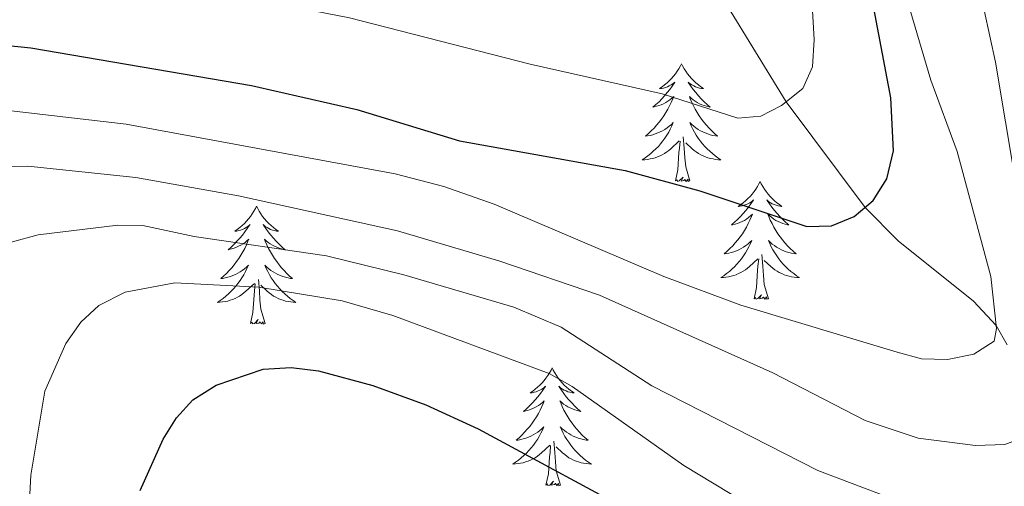
# Model space of a CAD drawing. Units: metres. Extents: x 592149 to 596645, y 4784185 to 4787217.
# Drawn here: x 593343 to 593443, y 4785685 to 4785732 of the extents above; entities that cross this region are included whole.
import ezdxf

# ---------------------------------------------------------------- set-up
doc = ezdxf.new("R2010")
doc.units = ezdxf.units.M
doc.header["$MEASUREMENT"] = 0
doc.linetypes.add('DGN Style 3', pattern=[1147.6976, 819.784, -327.9136])
for name, color, linetype, lineweight in [('Nivel 11', 7, 'Continuous', 0), ('Nivel 36', 7, 'Continuous', 0), ('Nivel 4', 7, 'Continuous', 0), ('Nivel 5', 7, 'Continuous', 0), ('Nivel 61', 7, 'Continuous', 0), ('Nivel 63', 7, 'Continuous', 0)]:
    doc.layers.add(name, color=color, linetype=linetype, lineweight=lineweight)

msp = doc.modelspace()

# ---------------------------------------------------------------- linework, layer by layer
at = {"layer": 'Nivel 11', "color": 142, "linetype": 'DGN Style 3', "lineweight": 13}
msp.add_polyline3d([(593294.61, 4785790.15, 208.33), (593298.21, 4785787.03, 209.89), (593304.54, 4785782.6, 211.6), (593310.93, 4785778.86, 212.82), (593320.7, 4785773.73, 215), (593329.33, 4785769.36, 217.73), (593335.97, 4785766.6, 219.75), (593353.22, 4785761.52, 224.18), (593373.31, 4785756.56, 228.7), (593381.33, 4785754.03, 230.55), (593387.88, 4785750.82, 232.24), (593406.6, 4785740.17, 237.39), (593412.46, 4785736.02, 239.5), (593415.08, 4785733.16, 240.83), (593421.05, 4785723.5, 245), (593429.02, 4785712.8, 250), (593432.37, 4785709.43, 251.46), (593440.02, 4785703.3, 253.86), (593442.29, 4785700.85, 255), (593443.43, 4785698.88, 255.98)], dxfattribs=at)
at = {"layer": 'Nivel 36', "color": 92, "linetype": 'Continuous', "lineweight": 0, "flags": 128}
for points in [[(593410.44, 4785727.34), (593410.33, 4785727.12), (593410.17, 4785726.84), (593410, 4785726.58), (593409.82, 4785726.32), (593409.63, 4785726.07), (593409.42, 4785725.83), (593409.2, 4785725.61), (593408.97, 4785725.39), (593408.73, 4785725.19), (593408.48, 4785725), (593408.22, 4785724.82), (593408.42, 4785724.84), (593408.62, 4785724.88), (593408.82, 4785724.93), (593409.02, 4785725), (593409.2, 4785725.09), (593409.39, 4785725.19), (593409.56, 4785725.3), (593409.76, 4785725.49), (593409.72, 4785725.42), (593409.49, 4785725.08), (593409.25, 4785724.74), (593409, 4785724.42), (593408.73, 4785724.1), (593408.45, 4785723.8), (593408.16, 4785723.5), (593407.85, 4785723.22), (593407.54, 4785722.95), (593407.66, 4785722.97), (593407.91, 4785723.03), (593408.15, 4785723.1), (593408.39, 4785723.19), (593408.62, 4785723.29), (593408.84, 4785723.41), (593409.06, 4785723.54), (593409.26, 4785723.69), (593409.46, 4785723.84), (593409.65, 4785724.02), (593409.56, 4785723.79), (593409.4, 4785723.43), (593409.23, 4785723.08), (593409.05, 4785722.73), (593408.85, 4785722.39), (593408.64, 4785722.06), (593408.41, 4785721.74), (593408.17, 4785721.43), (593407.92, 4785721.12), (593407.66, 4785720.83), (593407.38, 4785720.55), (593407.09, 4785720.28), (593406.8, 4785720.02), (593406.99, 4785720.05), (593407.26, 4785720.09), (593407.52, 4785720.16), (593407.78, 4785720.24), (593408.04, 4785720.33), (593408.28, 4785720.44), (593408.52, 4785720.56), (593408.76, 4785720.7), (593408.98, 4785720.85), (593409.2, 4785721.01), (593409.41, 4785721.19), (593409.6, 4785721.38), (593409.46, 4785721.05)], [(593410.44, 4785727.34), (593410.55, 4785727.12), (593410.7, 4785726.84), (593410.87, 4785726.58), (593411.05, 4785726.32), (593411.25, 4785726.07), (593411.45, 4785725.83), (593411.67, 4785725.61), (593411.9, 4785725.39), (593412.14, 4785725.19), (593412.39, 4785725), (593412.65, 4785724.82), (593412.46, 4785724.84), (593412.25, 4785724.88), (593412.05, 4785724.93), (593411.86, 4785725), (593411.67, 4785725.09), (593411.49, 4785725.19), (593411.31, 4785725.3), (593411.11, 4785725.49), (593411.15, 4785725.42), (593411.38, 4785725.08), (593411.62, 4785724.74), (593411.88, 4785724.42), (593412.15, 4785724.1), (593412.43, 4785723.8), (593412.72, 4785723.5), (593413.02, 4785723.22), (593413.34, 4785722.95), (593413.21, 4785722.97), (593412.96, 4785723.03), (593412.72, 4785723.1), (593412.49, 4785723.19), (593412.26, 4785723.29), (593412.03, 4785723.41), (593411.82, 4785723.54), (593411.61, 4785723.69), (593411.41, 4785723.84), (593411.23, 4785724.02), (593411.31, 4785723.79), (593411.47, 4785723.43), (593411.64, 4785723.08), (593411.83, 4785722.73), (593412.03, 4785722.39), (593412.24, 4785722.06), (593412.46, 4785721.74), (593412.7, 4785721.43), (593412.96, 4785721.12), (593413.22, 4785720.83), (593413.49, 4785720.55), (593413.78, 4785720.28), (593414.08, 4785720.02), (593413.88, 4785720.05), (593413.62, 4785720.09), (593413.35, 4785720.16), (593413.09, 4785720.24), (593412.84, 4785720.33), (593412.59, 4785720.44), (593412.35, 4785720.56), (593412.12, 4785720.7), (593411.89, 4785720.85), (593411.67, 4785721.01), (593411.47, 4785721.19), (593411.27, 4785721.38), (593411.41, 4785721.05)], [(593409.46, 4785721.05), (593409.3, 4785720.73), (593409.14, 4785720.42), (593408.95, 4785720.11), (593408.76, 4785719.81), (593408.55, 4785719.52), (593408.32, 4785719.25), (593408.09, 4785718.98), (593407.84, 4785718.72), (593407.58, 4785718.48), (593407.32, 4785718.24), (593407.04, 4785718.02), (593406.75, 4785717.81), (593406.46, 4785717.62), (593406.72, 4785717.63), (593406.98, 4785717.65), (593407.25, 4785717.7), (593407.51, 4785717.75), (593407.76, 4785717.82), (593408.01, 4785717.91), (593408.26, 4785718.01), (593408.49, 4785718.13), (593408.72, 4785718.26), (593408.94, 4785718.41), (593409.16, 4785718.56), (593409.36, 4785718.73), (593410.21, 4785719.53)], [(593411.41, 4785721.05), (593411.57, 4785720.73), (593411.74, 4785720.42), (593411.92, 4785720.11), (593412.12, 4785719.81), (593412.33, 4785719.52), (593412.55, 4785719.25), (593412.79, 4785718.98), (593413.03, 4785718.72), (593413.29, 4785718.48), (593413.56, 4785718.24), (593413.84, 4785718.02), (593414.13, 4785717.81), (593414.42, 4785717.62), (593414.15, 4785717.63), (593413.89, 4785717.65), (593413.63, 4785717.7), (593413.37, 4785717.75), (593413.11, 4785717.82), (593412.86, 4785717.91), (593412.62, 4785718.01), (593412.38, 4785718.13), (593412.15, 4785718.26), (593411.93, 4785718.41), (593411.72, 4785718.56), (593411.51, 4785718.73), (593410.86, 4785719.35)], [(593409.82, 4785715.48), (593410.06, 4785716.6), (593410.18, 4785718.34), (593410.22, 4785718.78), (593410.29, 4785719.5)], [(593411.29, 4785715.48), (593410.86, 4785716.92), (593410.77, 4785717.83), (593410.72, 4785718.78), (593410.62, 4785719.94)], [(593411.29, 4785715.48), (593411.11, 4785715.42), (593411.1, 4785715.66), (593410.9, 4785715.43), (593410.78, 4785715.64), (593410.66, 4785715.53), (593410.39, 4785715.47), (593410.59, 4785715.87), (593410.2, 4785715.49), (593410.02, 4785715.43), (593409.98, 4785715.6), (593409.82, 4785715.48)], [(593418.4, 4785715.42), (593418.28, 4785715.2), (593418.13, 4785714.92), (593417.96, 4785714.66), (593417.78, 4785714.4), (593417.59, 4785714.15), (593417.38, 4785713.91), (593417.16, 4785713.69), (593416.93, 4785713.47), (593416.69, 4785713.27), (593416.44, 4785713.08), (593416.18, 4785712.9), (593416.38, 4785712.92), (593416.58, 4785712.96), (593416.78, 4785713.02), (593416.98, 4785713.08), (593417.16, 4785713.17), (593417.34, 4785713.27), (593417.52, 4785713.38), (593417.72, 4785713.57), (593417.68, 4785713.51), (593417.45, 4785713.16), (593417.21, 4785712.82), (593416.95, 4785712.5), (593416.69, 4785712.18), (593416.41, 4785711.88), (593416.12, 4785711.58), (593415.81, 4785711.3), (593415.5, 4785711.03), (593415.62, 4785711.05), (593415.87, 4785711.11), (593416.11, 4785711.18), (593416.35, 4785711.27), (593416.58, 4785711.38), (593416.8, 4785711.49), (593417.02, 4785711.62), (593417.22, 4785711.77), (593417.42, 4785711.93), (593417.61, 4785712.1), (593417.52, 4785711.87), (593417.36, 4785711.51), (593417.19, 4785711.16), (593417.01, 4785710.81), (593416.81, 4785710.47), (593416.6, 4785710.14), (593416.37, 4785709.82), (593416.13, 4785709.51), (593415.88, 4785709.2), (593415.62, 4785708.91), (593415.34, 4785708.63), (593415.05, 4785708.36), (593414.76, 4785708.1), (593414.95, 4785708.13), (593415.22, 4785708.18), (593415.48, 4785708.24), (593415.74, 4785708.32), (593416, 4785708.41), (593416.24, 4785708.52), (593416.48, 4785708.64), (593416.72, 4785708.78), (593416.94, 4785708.93), (593417.16, 4785709.09), (593417.36, 4785709.27), (593417.56, 4785709.46), (593417.42, 4785709.13)], [(593418.4, 4785715.42), (593418.51, 4785715.2), (593418.66, 4785714.92), (593418.83, 4785714.66), (593419.01, 4785714.4), (593419.21, 4785714.15), (593419.41, 4785713.91), (593419.63, 4785713.69), (593419.86, 4785713.47), (593420.1, 4785713.27), (593420.35, 4785713.08), (593420.61, 4785712.9), (593420.41, 4785712.92), (593420.21, 4785712.96), (593420.01, 4785713.02), (593419.82, 4785713.08), (593419.63, 4785713.17), (593419.45, 4785713.27), (593419.27, 4785713.38), (593419.07, 4785713.57), (593419.11, 4785713.51), (593419.34, 4785713.16), (593419.58, 4785712.82), (593419.84, 4785712.5), (593420.11, 4785712.18), (593420.39, 4785711.88), (593420.68, 4785711.58), (593420.98, 4785711.3), (593421.29, 4785711.03), (593421.17, 4785711.05), (593420.92, 4785711.11), (593420.68, 4785711.18), (593420.45, 4785711.27), (593420.22, 4785711.38), (593419.99, 4785711.49), (593419.78, 4785711.62), (593419.57, 4785711.77), (593419.37, 4785711.93), (593419.18, 4785712.1), (593419.27, 4785711.87), (593419.43, 4785711.51), (593419.6, 4785711.16), (593419.78, 4785710.81), (593419.98, 4785710.47), (593420.2, 4785710.14), (593420.42, 4785709.82), (593420.66, 4785709.51), (593420.91, 4785709.2), (593421.18, 4785708.91), (593421.45, 4785708.63), (593421.74, 4785708.36), (593422.04, 4785708.1), (593421.84, 4785708.13), (593421.57, 4785708.18), (593421.31, 4785708.24), (593421.05, 4785708.32), (593420.8, 4785708.41), (593420.55, 4785708.52), (593420.31, 4785708.64), (593420.07, 4785708.78), (593419.85, 4785708.93), (593419.63, 4785709.09), (593419.43, 4785709.27), (593419.23, 4785709.46), (593419.37, 4785709.13)], [(593367.41, 4785712.91), (593367.3, 4785712.69), (593367.14, 4785712.41), (593366.97, 4785712.15), (593366.79, 4785711.89), (593366.6, 4785711.64), (593366.39, 4785711.4), (593366.17, 4785711.18), (593365.94, 4785710.96), (593365.7, 4785710.76), (593365.45, 4785710.57), (593365.19, 4785710.39), (593365.39, 4785710.41), (593365.59, 4785710.45), (593365.79, 4785710.51), (593365.99, 4785710.58), (593366.18, 4785710.66), (593366.36, 4785710.76), (593366.53, 4785710.87), (593366.74, 4785711.06), (593366.7, 4785711), (593366.46, 4785710.65), (593366.22, 4785710.32), (593365.97, 4785709.99), (593365.7, 4785709.68), (593365.42, 4785709.37), (593365.13, 4785709.08), (593364.82, 4785708.79), (593364.51, 4785708.52), (593364.63, 4785708.54), (593364.88, 4785708.6), (593365.12, 4785708.68), (593365.36, 4785708.76), (593365.59, 4785708.87), (593365.81, 4785708.98), (593366.03, 4785709.12), (593366.24, 4785709.26), (593366.43, 4785709.42), (593366.62, 4785709.59), (593366.53, 4785709.37), (593366.38, 4785709), (593366.2, 4785708.65), (593366.02, 4785708.3), (593365.82, 4785707.96), (593365.61, 4785707.63), (593365.38, 4785707.31), (593365.14, 4785707), (593364.89, 4785706.7), (593364.63, 4785706.4), (593364.35, 4785706.12), (593364.06, 4785705.85), (593363.77, 4785705.6), (593363.96, 4785705.62), (593364.23, 4785705.67), (593364.49, 4785705.73), (593364.75, 4785705.81), (593365.01, 4785705.9), (593365.26, 4785706.01), (593365.5, 4785706.13), (593365.73, 4785706.27), (593365.96, 4785706.42), (593366.17, 4785706.59), (593366.38, 4785706.76), (593366.57, 4785706.95), (593366.43, 4785706.62)], [(593367.41, 4785712.91), (593367.52, 4785712.69), (593367.67, 4785712.41), (593367.84, 4785712.15), (593368.02, 4785711.89), (593368.22, 4785711.64), (593368.42, 4785711.4), (593368.64, 4785711.18), (593368.87, 4785710.96), (593369.11, 4785710.76), (593369.36, 4785710.57), (593369.62, 4785710.39), (593369.43, 4785710.41), (593369.22, 4785710.45), (593369.02, 4785710.51), (593368.83, 4785710.58), (593368.64, 4785710.66), (593368.46, 4785710.76), (593368.28, 4785710.87), (593368.08, 4785711.06), (593368.12, 4785711), (593368.35, 4785710.65), (593368.59, 4785710.32), (593368.85, 4785709.99), (593369.12, 4785709.68), (593369.4, 4785709.37), (593369.69, 4785709.08), (593369.99, 4785708.79), (593370.31, 4785708.52), (593370.18, 4785708.54), (593369.94, 4785708.6), (593369.69, 4785708.68), (593369.46, 4785708.76), (593369.23, 4785708.87), (593369, 4785708.98), (593368.79, 4785709.12), (593368.58, 4785709.26), (593368.38, 4785709.42), (593368.2, 4785709.59), (593368.28, 4785709.37), (593368.44, 4785709), (593368.61, 4785708.65), (593368.8, 4785708.3), (593369, 4785707.96), (593369.21, 4785707.63), (593369.44, 4785707.31), (593369.68, 4785707), (593369.93, 4785706.7), (593370.19, 4785706.4), (593370.46, 4785706.12), (593370.75, 4785705.85), (593371.05, 4785705.6), (593370.85, 4785705.62), (593370.59, 4785705.67), (593370.32, 4785705.73), (593370.06, 4785705.81), (593369.81, 4785705.9), (593369.56, 4785706.01), (593369.32, 4785706.13), (593369.09, 4785706.27), (593368.86, 4785706.42), (593368.64, 4785706.59), (593368.44, 4785706.76), (593368.24, 4785706.95), (593368.38, 4785706.62)], [(593417.42, 4785709.13), (593417.26, 4785708.81), (593417.1, 4785708.5), (593416.91, 4785708.19), (593416.72, 4785707.89), (593416.51, 4785707.61), (593416.28, 4785707.33), (593416.05, 4785707.06), (593415.8, 4785706.8), (593415.54, 4785706.56), (593415.28, 4785706.32), (593415, 4785706.1), (593414.71, 4785705.89), (593414.42, 4785705.7), (593414.68, 4785705.71), (593414.94, 4785705.74), (593415.21, 4785705.78), (593415.47, 4785705.83), (593415.72, 4785705.9), (593415.97, 4785705.99), (593416.22, 4785706.1), (593416.45, 4785706.21), (593416.68, 4785706.34), (593416.9, 4785706.49), (593417.12, 4785706.64), (593417.32, 4785706.82), (593418.17, 4785707.61)], [(593419.37, 4785709.13), (593419.53, 4785708.81), (593419.7, 4785708.5), (593419.88, 4785708.19), (593420.08, 4785707.89), (593420.29, 4785707.61), (593420.51, 4785707.33), (593420.74, 4785707.06), (593420.99, 4785706.8), (593421.25, 4785706.56), (593421.52, 4785706.32), (593421.8, 4785706.1), (593422.09, 4785705.89), (593422.38, 4785705.7), (593422.11, 4785705.71), (593421.85, 4785705.74), (593421.59, 4785705.78), (593421.33, 4785705.83), (593421.07, 4785705.9), (593420.82, 4785705.99), (593420.58, 4785706.1), (593420.34, 4785706.21), (593420.11, 4785706.34), (593419.89, 4785706.49), (593419.68, 4785706.64), (593419.47, 4785706.82), (593418.81, 4785707.44)], [(593417.78, 4785703.56), (593418.02, 4785704.68), (593418.14, 4785706.42), (593418.18, 4785706.86), (593418.25, 4785707.58)], [(593419.25, 4785703.56), (593418.82, 4785705), (593418.73, 4785705.91), (593418.68, 4785706.86), (593418.58, 4785708.02)], [(593366.43, 4785706.62), (593366.28, 4785706.3), (593366.11, 4785705.99), (593365.92, 4785705.68), (593365.73, 4785705.39), (593365.52, 4785705.1), (593365.29, 4785704.82), (593365.06, 4785704.55), (593364.81, 4785704.29), (593364.56, 4785704.05), (593364.29, 4785703.82), (593364.01, 4785703.59), (593363.72, 4785703.38), (593363.43, 4785703.19), (593363.69, 4785703.2), (593363.96, 4785703.23), (593364.22, 4785703.27), (593364.48, 4785703.32), (593364.73, 4785703.4), (593364.98, 4785703.48), (593365.23, 4785703.59), (593365.46, 4785703.7), (593365.69, 4785703.83), (593365.92, 4785703.98), (593366.13, 4785704.14), (593366.33, 4785704.31), (593367.18, 4785705.11)], [(593368.38, 4785706.62), (593368.54, 4785706.3), (593368.71, 4785705.99), (593368.89, 4785705.68), (593369.09, 4785705.39), (593369.3, 4785705.1), (593369.52, 4785704.82), (593369.76, 4785704.55), (593370, 4785704.29), (593370.26, 4785704.05), (593370.53, 4785703.82), (593370.81, 4785703.59), (593371.1, 4785703.38), (593371.39, 4785703.19), (593371.12, 4785703.2), (593370.86, 4785703.23), (593370.6, 4785703.27), (593370.34, 4785703.32), (593370.08, 4785703.4), (593369.83, 4785703.48), (593369.59, 4785703.59), (593369.35, 4785703.7), (593369.12, 4785703.83), (593368.9, 4785703.98), (593368.69, 4785704.14), (593368.48, 4785704.31), (593367.83, 4785704.93)], [(593368.26, 4785701.06), (593367.83, 4785702.5), (593367.74, 4785703.4), (593367.69, 4785704.35), (593367.59, 4785705.51)], [(593366.79, 4785701.06), (593367.03, 4785702.18), (593367.15, 4785703.92), (593367.2, 4785704.35), (593367.26, 4785705.07)], [(593419.25, 4785703.56), (593419.07, 4785703.5), (593419.05, 4785703.74), (593418.86, 4785703.51), (593418.74, 4785703.72), (593418.62, 4785703.61), (593418.35, 4785703.56), (593418.55, 4785703.95), (593418.16, 4785703.57), (593417.98, 4785703.51), (593417.93, 4785703.68), (593417.78, 4785703.56)], [(593368.26, 4785701.06), (593368.08, 4785700.99), (593368.07, 4785701.23), (593367.88, 4785701.01), (593367.76, 4785701.21), (593367.63, 4785701.1), (593367.36, 4785701.05), (593367.56, 4785701.44), (593367.18, 4785701.06), (593366.99, 4785701.01), (593366.95, 4785701.17), (593366.79, 4785701.06)], [(593397.33, 4785696.55), (593397.22, 4785696.33), (593397.06, 4785696.05), (593396.9, 4785695.79), (593396.71, 4785695.53), (593396.52, 4785695.28), (593396.31, 4785695.04), (593396.09, 4785694.82), (593395.86, 4785694.6), (593395.62, 4785694.4), (593395.37, 4785694.21), (593395.11, 4785694.03), (593395.31, 4785694.05), (593395.51, 4785694.09), (593395.71, 4785694.15), (593395.91, 4785694.22), (593396.1, 4785694.3), (593396.28, 4785694.4), (593396.45, 4785694.51), (593396.66, 4785694.7), (593396.62, 4785694.64), (593396.39, 4785694.29), (593396.14, 4785693.96), (593395.89, 4785693.63), (593395.62, 4785693.32), (593395.34, 4785693.01), (593395.05, 4785692.72), (593394.74, 4785692.43), (593394.43, 4785692.16), (593394.56, 4785692.18), (593394.8, 4785692.24), (593395.04, 4785692.32), (593395.28, 4785692.4), (593395.51, 4785692.51), (593395.73, 4785692.62), (593395.95, 4785692.76), (593396.16, 4785692.9), (593396.35, 4785693.06), (593396.54, 4785693.23), (593396.45, 4785693.01), (593396.3, 4785692.64), (593396.12, 4785692.29), (593395.94, 4785691.94), (593395.74, 4785691.6), (593395.53, 4785691.27), (593395.3, 4785690.95), (593395.06, 4785690.64), (593394.81, 4785690.34), (593394.55, 4785690.04), (593394.27, 4785689.76), (593393.98, 4785689.49), (593393.69, 4785689.24), (593393.88, 4785689.26), (593394.15, 4785689.31), (593394.41, 4785689.37), (593394.67, 4785689.45), (593394.93, 4785689.54), (593395.18, 4785689.65), (593395.42, 4785689.77), (593395.65, 4785689.91), (593395.88, 4785690.06), (593396.09, 4785690.23), (593396.3, 4785690.4), (593396.49, 4785690.59), (593396.35, 4785690.26)], [(593397.33, 4785696.55), (593397.44, 4785696.33), (593397.6, 4785696.05), (593397.76, 4785695.79), (593397.94, 4785695.53), (593398.14, 4785695.28), (593398.35, 4785695.04), (593398.56, 4785694.82), (593398.8, 4785694.6), (593399.04, 4785694.4), (593399.29, 4785694.21), (593399.55, 4785694.03), (593399.35, 4785694.05), (593399.14, 4785694.09), (593398.94, 4785694.15), (593398.75, 4785694.22), (593398.56, 4785694.3), (593398.38, 4785694.4), (593398.21, 4785694.51), (593398, 4785694.7), (593398.04, 4785694.64), (593398.27, 4785694.29), (593398.52, 4785693.96), (593398.77, 4785693.63), (593399.04, 4785693.32), (593399.32, 4785693.01), (593399.61, 4785692.72), (593399.91, 4785692.43), (593400.23, 4785692.16), (593400.1, 4785692.18), (593399.86, 4785692.24), (593399.62, 4785692.32), (593399.38, 4785692.4), (593399.15, 4785692.51), (593398.92, 4785692.62), (593398.71, 4785692.76), (593398.5, 4785692.9), (593398.3, 4785693.06), (593398.12, 4785693.23), (593398.21, 4785693.01), (593398.36, 4785692.64), (593398.53, 4785692.29), (593398.72, 4785691.94), (593398.92, 4785691.6), (593399.13, 4785691.27), (593399.36, 4785690.95), (593399.6, 4785690.64), (593399.85, 4785690.34), (593400.11, 4785690.04), (593400.39, 4785689.76), (593400.67, 4785689.49), (593400.97, 4785689.24), (593400.77, 4785689.26), (593400.51, 4785689.31), (593400.24, 4785689.37), (593399.98, 4785689.45), (593399.73, 4785689.54), (593399.48, 4785689.65), (593399.24, 4785689.77), (593399.01, 4785689.91), (593398.78, 4785690.06), (593398.57, 4785690.23), (593398.36, 4785690.4), (593398.16, 4785690.59), (593398.31, 4785690.26)], [(593396.35, 4785690.26), (593396.2, 4785689.94), (593396.03, 4785689.63), (593395.84, 4785689.32), (593395.65, 4785689.03), (593395.44, 4785688.74), (593395.22, 4785688.46), (593394.98, 4785688.19), (593394.73, 4785687.93), (593394.48, 4785687.69), (593394.21, 4785687.46), (593393.93, 4785687.23), (593393.64, 4785687.02), (593393.35, 4785686.83), (593393.61, 4785686.84), (593393.88, 4785686.87), (593394.14, 4785686.91), (593394.4, 4785686.96), (593394.65, 4785687.04), (593394.9, 4785687.12), (593395.15, 4785687.23), (593395.38, 4785687.34), (593395.62, 4785687.47), (593395.84, 4785687.62), (593396.05, 4785687.78), (593396.25, 4785687.95), (593397.1, 4785688.75)], [(593398.31, 4785690.26), (593398.46, 4785689.94), (593398.63, 4785689.63), (593398.81, 4785689.32), (593399.01, 4785689.03), (593399.22, 4785688.74), (593399.44, 4785688.46), (593399.68, 4785688.19), (593399.92, 4785687.93), (593400.18, 4785687.69), (593400.45, 4785687.46), (593400.73, 4785687.23), (593401.02, 4785687.02), (593401.31, 4785686.83), (593401.04, 4785686.84), (593400.78, 4785686.87), (593400.52, 4785686.91), (593400.26, 4785686.96), (593400, 4785687.04), (593399.76, 4785687.12), (593399.51, 4785687.23), (593399.27, 4785687.34), (593399.04, 4785687.47), (593398.82, 4785687.62), (593398.61, 4785687.78), (593398.4, 4785687.95), (593397.75, 4785688.57)], [(593398.18, 4785684.7), (593397.75, 4785686.14), (593397.66, 4785687.04), (593397.61, 4785687.99), (593397.51, 4785689.15)], [(593396.71, 4785684.7), (593396.96, 4785685.82), (593397.07, 4785687.56), (593397.12, 4785687.99), (593397.18, 4785688.71)], [(593398.18, 4785684.7), (593398.01, 4785684.63), (593397.99, 4785684.87), (593397.8, 4785684.65), (593397.68, 4785684.85), (593397.56, 4785684.74), (593397.28, 4785684.69), (593397.48, 4785685.08), (593397.1, 4785684.7), (593396.91, 4785684.65), (593396.87, 4785684.81), (593396.71, 4785684.7)]]:
    msp.add_lwpolyline(points, dxfattribs=at)
at = {"layer": 'Nivel 4', "color": 36, "linetype": 'Continuous', "lineweight": 30, "flags": 128}
for points, elevation in [([(593336.64, 4785729.77), (593344.56, 4785728.94), (593366.88, 4785725.15), (593377.54, 4785722.72), (593387.94, 4785719.55), (593404.72, 4785716.53), (593412.29, 4785714.48), (593423.14, 4785710.86), (593425.64, 4785710.93), (593427.93, 4785711.88), (593429.84, 4785713.5), (593431.24, 4785715.68), (593431.9, 4785718.53), (593431.63, 4785723.88), (593429.43, 4785735.48), (593423.67, 4785748.08), (593421.02, 4785753.2), (593416.27, 4785759.75), (593413.29, 4785764.74), (593409.86, 4785768.95), (593407.7, 4785771.04), (593399.37, 4785778.11), (593388.69, 4785788.7), (593382.49, 4785795.06)], 250), ([(593355.62, 4785684.15), (593357.96, 4785689.35), (593359.28, 4785691.49), (593360.96, 4785693.33), (593363.3, 4785694.81), (593368.07, 4785696.42), (593370.9, 4785696.61), (593373.67, 4785696.26), (593379.17, 4785694.79), (593384.55, 4785692.82), (593389.83, 4785690.39), (593407.23, 4785681)], 275)]:
    msp.add_lwpolyline(points, dxfattribs=dict(at, elevation=elevation))
at = {"layer": 'Nivel 5', "color": 36, "linetype": 'Continuous', "lineweight": 0, "flags": 128}
for points, elevation in [([(593399.35, 4785694.69), (593410.66, 4785686.68), (593419.88, 4785681.12), (593427.45, 4785677.46), (593439.18, 4785670.81), (593450.78, 4785667.46), (593453.77, 4785667.18), (593456.3, 4785667.62), (593458.97, 4785668.52), (593460.94, 4785670.04), (593461.84, 4785672.02), (593461.16, 4785676.44), (593455.21, 4785701.01), (593453.76, 4785709.24), (593453.55, 4785717.84), (593450.99, 4785754.21), (593450.5, 4785756.79), (593447.98, 4785764.47), (593442.38, 4785776.76), (593431.58, 4785795.15)], 270), ([(593365.59, 4785713.98), (593381.67, 4785710.43), (593392.04, 4785707.36), (593402.13, 4785703.91), (593419.7, 4785696.07), (593429.05, 4785691.23), (593434.4, 4785689.44), (593440.22, 4785688.7), (593443.17, 4785688.8), (593445.7, 4785689.75), (593447.07, 4785691.34), (593448.1, 4785693.62), (593448, 4785698.64), (593445.31, 4785709.17), (593442.22, 4785727.49), (593440.52, 4785735.41), (593437.1, 4785746.23), (593435.75, 4785748.7), (593429.87, 4785763.04), (593427.43, 4785773.56), (593425.83, 4785778.73), (593424.7, 4785780.96), (593423.06, 4785783.27), (593414.94, 4785790.15)], 260), ([(593422.72, 4785724.84), (593423.71, 4785727.02), (593423.87, 4785729.79), (593423.56, 4785735.05), (593422.64, 4785737.57), (593413.75, 4785752.15), (593408.66, 4785758.6), (593405.56, 4785763.34), (593398.38, 4785771.86), (593396.51, 4785773.65), (593376.46, 4785789.6)], 245), ([(593338.18, 4785723.07), (593354.2, 4785721.22), (593381.43, 4785716.2), (593386.38, 4785714.93), (593391.48, 4785713.12), (593408.66, 4785705.8), (593416.46, 4785702.92), (593432.28, 4785698.15), (593434.74, 4785697.48), (593437.37, 4785697.42), (593440.04, 4785697.96), (593442.1, 4785699.27), (593442.32, 4785700.56), (593441.75, 4785705.82), (593438.34, 4785718.47), (593435.67, 4785725.69), (593428.69, 4785749.33)], 255), ([(593339.52, 4785738.41), (593353.08, 4785735.82), (593364.48, 4785734.42), (593376.82, 4785731.98), (593395.12, 4785727.29), (593408.47, 4785724.28), (593416.15, 4785721.82), (593418.46, 4785722.03), (593420.57, 4785723.11), (593422.72, 4785724.84)], 245), ([(593334.05, 4785672.41), (593329.87, 4785690.84), (593328.64, 4785699.21), (593328.14, 4785707), (593328.58, 4785709.72), (593329.68, 4785711.97), (593331.47, 4785713.99), (593333.91, 4785715.55), (593338.92, 4785716.94), (593344.23, 4785716.98), (593355.16, 4785715.81), (593365.59, 4785713.98)], 260), ([(593342.55, 4785709.29), (593345.3, 4785710.02), (593353.37, 4785711), (593355.88, 4785710.98), (593361.08, 4785709.84), (593374.49, 4785707.9), (593382.32, 4785705.98), (593393.46, 4785702.71), (593398.24, 4785700.68), (593407.44, 4785694.74), (593424.24, 4785686.16), (593442.34, 4785679.33), (593445.02, 4785678.81)], 265), ([(593344.28, 4785680.54), (593344.55, 4785685.7), (593345.96, 4785694.2), (593348.1, 4785699.04), (593349.6, 4785701.17), (593351.42, 4785702.88), (593354.08, 4785704.22), (593359.14, 4785705.15), (593367.64, 4785704.74), (593376.06, 4785703.35), (593381.21, 4785701.87), (593397.02, 4785695.99), (593399.35, 4785694.69)], 270)]:
    msp.add_lwpolyline(points, dxfattribs=dict(at, elevation=elevation))
at = {"layer": 'Nivel 61', "color": 250, "linetype": 'Continuous', "lineweight": 0}
msp.add_3dface([(593077.52, 4784591.6), (593045.8, 4786905.19), (596429.34, 4786952.34), (596462.25, 4784638.75)], dxfattribs=at)
at = {"layer": 'Nivel 63', "color": 7, "linetype": 'Continuous', "lineweight": 0}
msp.add_3dface([(592190.58, 4784185.39), (592149.22, 4787155.07), (596603.63, 4787217.1), (596645.04, 4784247.45)], dxfattribs=at)

doc.saveas('drawing.dxf')
